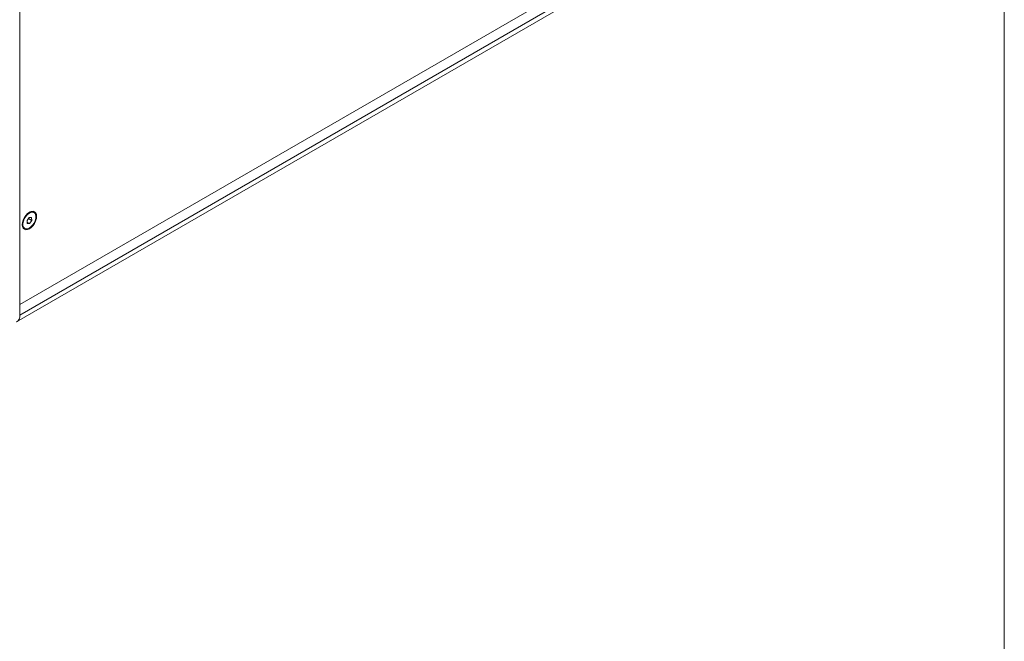
# Model space of a CAD drawing. Units: millimetres. Extents: x 110 to 4365, y 78 to 3023.
# Drawn here: x 3830 to 4363, y 1550 to 1887 of the extents above; entities that cross this region are included whole.
import ezdxf

# ---------------------------------------------------------------- set-up
doc = ezdxf.new("R2010")
doc.units = ezdxf.units.MM
doc.header["$LTSCALE"] = 15

msp = doc.modelspace()

# ---------------------------------------------------------------- linework, layer by layer
at = {"color": 7, "linetype": 'Continuous', "lineweight": 0}
msp.add_line((4362.515, 3022.882), (4362.515, 78.009), dxfattribs=at)
at = {"color": 7, "linetype": 'Continuous', "lineweight": 15}
for p, q in [((3829.698, 2320.391), (3829.698, 1732.482)), ((3829.698, 1732.482), (4271.639, 1987.61)), ((3828.041, 1723.104), (4269.982, 1978.231)), ((3829.698, 1726.766), (4271.639, 1981.894)), ((3837.465, 1782.314), (3837.112, 1782.518)), ((3834.887, 1779.585), (3833.691, 1777.992)), ((3833.691, 1777.992), (3833.769, 1776.39)), ((3833.733, 1777.138), (3835.044, 1776.381)), ((3833.769, 1776.39), (3835.044, 1776.381)), ((3834.452, 1779.007), (3836.241, 1777.974)), ((3836.162, 1779.576), (3834.887, 1779.585)), ((3835.044, 1776.381), (3836.241, 1777.974)), ((3836.241, 1777.974), (3836.162, 1779.576)), ((3832.112, 1773.857), (3832.466, 1773.653)), ((3829.698, 1732.482), (3829.698, 1726.766))]:
    msp.add_line(p, q, dxfattribs=at)
at = {"color": 7, "linetype": 'Continuous', "lineweight": 15, "flags": 128}
for points in [[(3838.855, 1780.228), (3838.722, 1778.99), (3838.334, 1777.682), (3837.716, 1776.395), (3836.91, 1775.217), (3835.972, 1774.226), (3834.966, 1773.492), (3833.959, 1773.064), (3833.021, 1772.971), (3832.216, 1773.22), (3831.598, 1773.793), (3831.209, 1774.652), (3831.077, 1775.738), (3831.209, 1776.977), (3831.598, 1778.284), (3832.216, 1779.571), (3833.021, 1780.75), (3833.959, 1781.74), (3834.966, 1782.474), (3835.972, 1782.902), (3836.91, 1782.995), (3837.716, 1782.746), (3838.334, 1782.173), (3838.722, 1781.314), (3838.855, 1780.228)], [(3837.926, 1781.925), (3838.337, 1781.158), (3838.499, 1780.155), (3838.399, 1778.992), (3838.044, 1777.753), (3837.461, 1776.532), (3836.693, 1775.418), (3835.797, 1774.495), (3834.839, 1773.83), (3833.89, 1773.473), (3833.021, 1773.451), (3832.297, 1773.765), (3831.77, 1774.392), (3831.48, 1775.285), (3831.449, 1776.378), (3831.679, 1777.591), (3832.152, 1778.832), (3832.834, 1780.011), (3833.675, 1781.039), (3834.61, 1781.84), (3835.573, 1782.356), (3836.49, 1782.547), (3837.294, 1782.4), (3837.926, 1781.925)]]:
    msp.add_lwpolyline(points, dxfattribs=at)
at = {"color": 7, "linetype": 'Continuous', "lineweight": 15}
for centre, radius, start, end in [((3836.086, 1780.342), 2.406, 64.75949, 122.76523), ((3833.488, 1775.836), 2.41, 177.29462, 235.18976)]:
    msp.add_arc(centre, radius, start, end, dxfattribs=at)
at = {"color": 8, "linetype": 'Continuous', "lineweight": 15}
msp.add_arc((3825.985, 1726.24), 3.75, 303.23843, 8.07303, dxfattribs=at)

doc.saveas('drawing.dxf')
